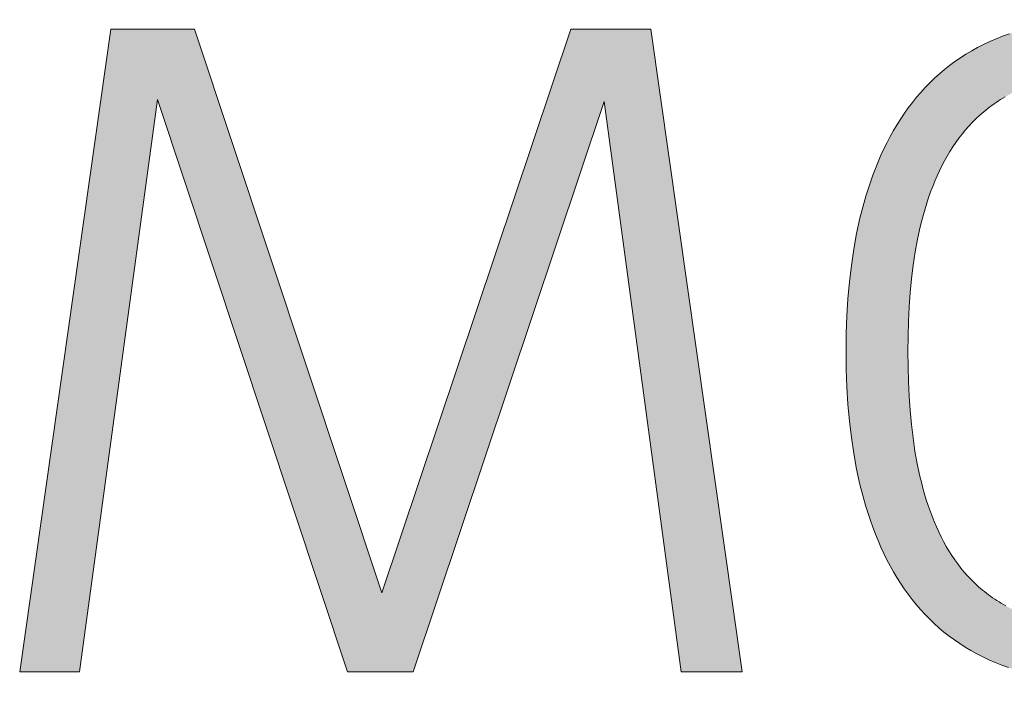
# Model space of a CAD drawing. Units: millimetres. Extents: x 20 to 971, y 6 to 520.
# Drawn here: x 61 to 67, y 13 to 17 of the extents above; entities that cross this region are included whole.
import ezdxf

# ---------------------------------------------------------------- set-up
doc = ezdxf.new("R2010")
doc.units = ezdxf.units.MM
doc.header["$MEASUREMENT"] = 0
doc.layers.add('Header _ Footer', color=7, linetype='Continuous')

# ---------------------------------------------------------------- blocks, each defined once
blk = doc.blocks.new('block 11')
at = {"layer": 'Header _ Footer', "extrusion": (0, 0, -1)}
h = blk.add_hatch(color=149, dxfattribs=at)
h.paths.add_polyline_path([(-32.46689, -26.8344), (-32.46436, -26.83437), (-32.46188, -26.83428), (-32.45945, -26.83414), (-32.45707, -26.83393), (-32.45474, -26.83367), (-32.45245, -26.83335), (-32.45022, -26.83298), (-32.44803, -26.83254), (-32.44588, -26.83206), (-32.44378, -26.83152), (-32.44173, -26.83092), (-32.43973, -26.83028), (-32.43777, -26.82957), (-32.43585, -26.82882), (-32.43398, -26.82802), (-32.43216, -26.82716), (-32.43038, -26.82625), (-32.42864, -26.8253), (-32.42695, -26.82429), (-32.4253, -26.82323), (-32.4237, -26.82213), (-32.42214, -26.82098), (-32.42062, -26.81978), (-32.41914, -26.81853), (-32.41771, -26.81724), (-32.41631, -26.8159), (-32.41496, -26.81451), (-32.41365, -26.81309), (-32.41238, -26.81161), (-32.41116, -26.8101), (-32.40997, -26.80854), (-32.40882, -26.80693), (-32.40771, -26.80529), (-32.40665, -26.80361), (-32.40562, -26.80188), (-32.40463, -26.80011), (-32.40368, -26.79831), (-32.40277, -26.79646), (-32.40189, -26.79458), (-32.40105, -26.79266), (-32.40026, -26.7907), (-32.39949, -26.7887), (-32.39877, -26.78667), (-32.39808, -26.7846), (-32.39743, -26.78249), (-32.39681, -26.78035), (-32.39624, -26.77818), (-32.39569, -26.77597), (-32.39518, -26.77373), (-32.39471, -26.77146), (-32.39386, -26.76682), (-32.39316, -26.76205), (-32.39258, -26.75717), (-32.39214, -26.75217), (-32.39183, -26.74706), (-32.39164, -26.74184), (-32.39158, -26.73652), (-32.39164, -26.7312), (-32.39183, -26.72598), (-32.39214, -26.72086), (-32.39258, -26.71585), (-32.39316, -26.71096), (-32.39387, -26.70618), (-32.39471, -26.70152), (-32.39519, -26.69923), (-32.3957, -26.69698), (-32.39625, -26.69477), (-32.39683, -26.69258), (-32.39744, -26.69043), (-32.3981, -26.68832), (-32.39879, -26.68624), (-32.39952, -26.68419), (-32.40028, -26.68218), (-32.40108, -26.68021), (-32.40192, -26.67827), (-32.4028, -26.67638), (-32.40372, -26.67452), (-32.40467, -26.6727), (-32.40567, -26.67092), (-32.4067, -26.66918), (-32.40778, -26.66748), (-32.40889, -26.66582), (-32.41004, -26.66421), (-32.41124, -26.66263), (-32.41247, -26.6611), (-32.41375, -26.65962), (-32.41507, -26.65817), (-32.41643, -26.65678), (-32.41783, -26.65543), (-32.41927, -26.65412), (-32.42076, -26.65286), (-32.42229, -26.65165), (-32.42386, -26.65048), (-32.42548, -26.64937), (-32.42714, -26.6483), (-32.42885, -26.64728), (-32.4306, -26.64631), (-32.43239, -26.6454), (-32.43423, -26.64453), (-32.43611, -26.64371), (-32.43804, -26.64295), (-32.44002, -26.64224), (-32.44204, -26.64159), (-32.44411, -26.64098), (-32.44623, -26.64044), (-32.44839, -26.63995), (-32.4506, -26.63951), (-32.45286, -26.63913), (-32.45517, -26.63881), (-32.45753, -26.63854), (-32.45993, -26.63833), (-32.46238, -26.63818), (-32.46489, -26.63809), (-32.46744, -26.63806), (-32.46998, -26.63809), (-32.47247, -26.63818), (-32.47492, -26.63833), (-32.47731, -26.63854), (-32.47966, -26.63881), (-32.48196, -26.63913), (-32.48421, -26.63951), (-32.48642, -26.63995), (-32.48858, -26.64044), (-32.49069, -26.64098), (-32.49275, -26.64159), (-32.49477, -26.64224), (-32.49675, -26.64295), (-32.49867, -26.64371), (-32.50056, -26.64453), (-32.50239, -26.6454), (-32.50419, -26.64631), (-32.50594, -26.64728), (-32.50764, -26.6483), (-32.5093, -26.64937), (-32.51092, -26.65048), (-32.51249, -26.65165), (-32.51402, -26.65286), (-32.51551, -26.65412), (-32.51696, -26.65543), (-32.51836, -26.65678), (-32.51972, -26.65817), (-32.52104, -26.65962), (-32.52232, -26.6611), (-32.52356, -26.66263), (-32.52476, -26.66421), (-32.52592, -26.66582), (-32.52703, -26.66748), (-32.52811, -26.66918), (-32.52915, -26.67092), (-32.53015, -26.6727), (-32.53111, -26.67452), (-32.53203, -26.67638), (-32.53291, -26.67827), (-32.53376, -26.68021), (-32.53456, -26.68218), (-32.53533, -26.68419), (-32.53606, -26.68624), (-32.53676, -26.68832), (-32.53742, -26.69043), (-32.53804, -26.69258), (-32.53863, -26.69477), (-32.53918, -26.69698), (-32.53969, -26.69923), (-32.54017, -26.70152), (-32.54102, -26.70618), (-32.54174, -26.71096), (-32.54232, -26.71585), (-32.54277, -26.72086), (-32.54309, -26.72598), (-32.54327, -26.7312), (-32.54334, -26.73652), (-32.54327, -26.74184), (-32.54308, -26.74706), (-32.54276, -26.75217), (-32.54231, -26.75717), (-32.54172, -26.76205), (-32.541, -26.76682), (-32.54013, -26.77146), (-32.53965, -26.77373), (-32.53913, -26.77597), (-32.53857, -26.77818), (-32.53798, -26.78035), (-32.53735, -26.78249), (-32.53669, -26.7846), (-32.53599, -26.78667), (-32.53525, -26.7887), (-32.53447, -26.7907), (-32.53366, -26.79266), (-32.5328, -26.79458), (-32.53191, -26.79646), (-32.53098, -26.79831), (-32.53001, -26.80011), (-32.52901, -26.80188), (-32.52796, -26.80361), (-32.52687, -26.80529), (-32.52575, -26.80693), (-32.52458, -26.80854), (-32.52337, -26.8101), (-32.52212, -26.81161), (-32.52083, -26.81309), (-32.5195, -26.81451), (-32.51813, -26.8159), (-32.51671, -26.81724), (-32.51526, -26.81853), (-32.51376, -26.81978), (-32.51221, -26.82098), (-32.51063, -26.82213), (-32.509, -26.82323), (-32.50733, -26.82429), (-32.50561, -26.8253), (-32.50385, -26.82625), (-32.50205, -26.82716), (-32.5002, -26.82802), (-32.4983, -26.82882), (-32.49636, -26.82957), (-32.49438, -26.83028), (-32.49234, -26.83092), (-32.49027, -26.83152), (-32.48814, -26.83206), (-32.48597, -26.83254), (-32.48375, -26.83298), (-32.48149, -26.83335), (-32.47918, -26.83367), (-32.47681, -26.83393), (-32.47441, -26.83414), (-32.47195, -26.83428), (-32.46944, -26.83437)], flags=0)
h.paths.add_polyline_path([(-32.46689, -26.81831), (-32.46898, -26.81829), (-32.47103, -26.81822), (-32.47303, -26.8181), (-32.47498, -26.81793), (-32.47689, -26.81772), (-32.47876, -26.81746), (-32.48058, -26.81715), (-32.48236, -26.8168), (-32.48409, -26.8164), (-32.48578, -26.81596), (-32.48743, -26.81547), (-32.48904, -26.81494), (-32.4906, -26.81437), (-32.49213, -26.81375), (-32.49361, -26.81309), (-32.49505, -26.81239), (-32.49576, -26.81203), (-32.49646, -26.81165), (-32.49714, -26.81126), (-32.49782, -26.81086), (-32.49849, -26.81045), (-32.49915, -26.81004), (-32.49979, -26.80961), (-32.50043, -26.80917), (-32.50106, -26.80872), (-32.50168, -26.80826), (-32.50229, -26.80779), (-32.50289, -26.80731), (-32.50348, -26.80682), (-32.50406, -26.80632), (-32.50464, -26.80581), (-32.5052, -26.8053), (-32.5063, -26.80423), (-32.50736, -26.80313), (-32.50839, -26.80198), (-32.50938, -26.8008), (-32.51034, -26.79958), (-32.51126, -26.79833), (-32.51215, -26.79704), (-32.51301, -26.79571), (-32.51383, -26.79435), (-32.51463, -26.79295), (-32.51538, -26.79152), (-32.51611, -26.79005), (-32.51681, -26.78855), (-32.51747, -26.78701), (-32.5181, -26.78544), (-32.51871, -26.78384), (-32.51928, -26.78221), (-32.51983, -26.78054), (-32.52034, -26.77884), (-32.52083, -26.77711), (-32.52129, -26.77535), (-32.52172, -26.77356), (-32.52251, -26.76988), (-32.52319, -26.76609), (-32.52376, -26.76219), (-32.52424, -26.75817), (-32.52463, -26.75404), (-32.52492, -26.74981), (-32.52512, -26.74548), (-32.52525, -26.74105), (-32.52528, -26.73652), (-32.52524, -26.73202), (-32.52512, -26.7276), (-32.52491, -26.72328), (-32.52462, -26.71906), (-32.52423, -26.71493), (-32.52374, -26.71091), (-32.52316, -26.70699), (-32.52248, -26.70319), (-32.52169, -26.6995), (-32.52125, -26.6977), (-32.52079, -26.69592), (-32.5203, -26.69418), (-32.51979, -26.69247), (-32.51924, -26.69079), (-32.51866, -26.68914), (-32.51806, -26.68753), (-32.51743, -26.68594), (-32.51676, -26.68439), (-32.51607, -26.68288), (-32.51534, -26.68139), (-32.51459, -26.67994), (-32.5138, -26.67853), (-32.51298, -26.67715), (-32.51212, -26.6758), (-32.51124, -26.6745), (-32.51032, -26.67322), (-32.50937, -26.67199), (-32.50838, -26.67079), (-32.50736, -26.66963), (-32.5063, -26.66851), (-32.50521, -26.66743), (-32.50409, -26.66638), (-32.50351, -26.66587), (-32.50292, -26.66538), (-32.50233, -26.66489), (-32.50172, -26.66441), (-32.50111, -26.66394), (-32.50049, -26.66349), (-32.49986, -26.66304), (-32.49922, -26.6626), (-32.49856, -26.66218), (-32.4979, -26.66176), (-32.49724, -26.66136), (-32.49656, -26.66096), (-32.49587, -26.66058), (-32.49517, -26.6602), (-32.49446, -26.65984), (-32.49374, -26.65949), (-32.49228, -26.65881), (-32.49077, -26.65818), (-32.48923, -26.6576), (-32.48765, -26.65706), (-32.48602, -26.65656), (-32.48435, -26.65611), (-32.48265, -26.6557), (-32.4809, -26.65534), (-32.4791, -26.65503), (-32.47727, -26.65476), (-32.47539, -26.65455), (-32.47347, -26.65437), (-32.4715, -26.65425), (-32.46949, -26.65418), (-32.46744, -26.65415), (-32.46543, -26.65418), (-32.46346, -26.65425), (-32.46153, -26.65437), (-32.45964, -26.65455), (-32.45779, -26.65476), (-32.45599, -26.65503), (-32.45423, -26.65534), (-32.4525, -26.6557), (-32.45082, -26.65611), (-32.44918, -26.65656), (-32.44758, -26.65706), (-32.44601, -26.6576), (-32.44449, -26.65818), (-32.443, -26.65881), (-32.44155, -26.65949), (-32.44014, -26.6602), (-32.43945, -26.66058), (-32.43876, -26.66096), (-32.43809, -26.66136), (-32.43743, -26.66176), (-32.43677, -26.66218), (-32.43613, -26.6626), (-32.43549, -26.66304), (-32.43486, -26.66349), (-32.43424, -26.66394), (-32.43363, -26.66441), (-32.43244, -26.66538), (-32.43128, -26.66638), (-32.43016, -26.66743), (-32.42907, -26.66851), (-32.42802, -26.66963), (-32.427, -26.67079), (-32.42601, -26.67199), (-32.42506, -26.67322), (-32.42414, -26.6745), (-32.42325, -26.6758), (-32.4224, -26.67715), (-32.42157, -26.67853), (-32.42078, -26.67994), (-32.42002, -26.68139), (-32.41929, -26.68288), (-32.41859, -26.68439), (-32.41792, -26.68594), (-32.41728, -26.68753), (-32.41667, -26.68914), (-32.41608, -26.69079), (-32.41553, -26.69247), (-32.41501, -26.69418), (-32.41451, -26.69592), (-32.41404, -26.6977), (-32.4136, -26.6995), (-32.41279, -26.70319), (-32.41209, -26.70699), (-32.4115, -26.71091), (-32.411, -26.71493), (-32.4106, -26.71906), (-32.41029, -26.72328), (-32.41008, -26.7276), (-32.40995, -26.73202), (-32.40991, -26.73652), (-32.40995, -26.74105), (-32.41007, -26.74548), (-32.41028, -26.74981), (-32.41058, -26.75404), (-32.41096, -26.75817), (-32.41144, -26.76219), (-32.41202, -26.76609), (-32.4127, -26.76988), (-32.41349, -26.77356), (-32.41392, -26.77535), (-32.41437, -26.77711), (-32.41486, -26.77884), (-32.41537, -26.78054), (-32.41591, -26.78221), (-32.41648, -26.78384), (-32.41708, -26.78544), (-32.41771, -26.78701), (-32.41837, -26.78855), (-32.41905, -26.79005), (-32.41977, -26.79152), (-32.42052, -26.79295), (-32.4213, -26.79435), (-32.42211, -26.79571), (-32.42295, -26.79704), (-32.42382, -26.79833), (-32.42473, -26.79958), (-32.42567, -26.8008), (-32.42664, -26.80198), (-32.42765, -26.80313), (-32.42869, -26.80423), (-32.42977, -26.8053), (-32.43088, -26.80632), (-32.43145, -26.80682), (-32.43202, -26.80731), (-32.43261, -26.80779), (-32.43321, -26.80826), (-32.43381, -26.80872), (-32.43442, -26.80917), (-32.43504, -26.80961), (-32.43568, -26.81004), (-32.43632, -26.81045), (-32.43697, -26.81086), (-32.43763, -26.81126), (-32.43829, -26.81165), (-32.43897, -26.81203), (-32.43966, -26.81239), (-32.44035, -26.81275), (-32.44106, -26.81309), (-32.4425, -26.81375), (-32.44398, -26.81437), (-32.4455, -26.81494), (-32.44706, -26.81547), (-32.44865, -26.81596), (-32.45029, -26.8164), (-32.45197, -26.8168), (-32.45369, -26.81715), (-32.45545, -26.81746), (-32.45725, -26.81772), (-32.45909, -26.81793), (-32.46098, -26.8181), (-32.4629, -26.81822), (-32.46487, -26.81829)], flags=0)
blk.add_hatch(color=149, dxfattribs=at).paths.add_polyline_path([(-32.30993, -26.64089), (-32.33363, -26.64089), (-32.36071, -26.83158), (-32.34266, -26.83158), (-32.31982, -26.66235), (-32.26311, -26.83158), (-32.24365, -26.83158), (-32.18725, -26.66177), (-32.1641, -26.83158), (-32.14632, -26.83158), (-32.1734, -26.64089), (-32.19824, -26.64089), (-32.25381, -26.80815)], flags=0)
at = {"layer": 'Header _ Footer', "lineweight": 0}
for p, q in [((32.14632, -26.83158), (32.1734, -26.64089)), ((32.1734, -26.64089), (32.19824, -26.64089)), ((32.19824, -26.64089), (32.25381, -26.80815)), ((32.25381, -26.80815), (32.30993, -26.64089)), ((32.30993, -26.64089), (32.33363, -26.64089)), ((32.33363, -26.64089), (32.36071, -26.83158)), ((32.43611, -26.64371), (32.43804, -26.64295)), ((32.43804, -26.64295), (32.44002, -26.64224)), ((32.4306, -26.64631), (32.43239, -26.6454)), ((32.43239, -26.6454), (32.43423, -26.64453)), ((32.43423, -26.64453), (32.43611, -26.64371)), ((32.42548, -26.64937), (32.42714, -26.6483)), ((32.42714, -26.6483), (32.42885, -26.64728)), ((32.42885, -26.64728), (32.4306, -26.64631)), ((32.42076, -26.65286), (32.42229, -26.65165)), ((32.42229, -26.65165), (32.42386, -26.65048)), ((32.42386, -26.65048), (32.42548, -26.64937)), ((32.41783, -26.65543), (32.41927, -26.65412)), ((32.41927, -26.65412), (32.42076, -26.65286)), ((32.41507, -26.65817), (32.41643, -26.65678)), ((32.41643, -26.65678), (32.41783, -26.65543)), ((32.41247, -26.6611), (32.41375, -26.65962)), ((32.41375, -26.65962), (32.41507, -26.65817)), ((32.18725, -26.66177), (32.1641, -26.83158)), ((32.24365, -26.83158), (32.18725, -26.66177)), ((32.31982, -26.66235), (32.26311, -26.83158)), ((32.34266, -26.83158), (32.31982, -26.66235)), ((32.41004, -26.66421), (32.41124, -26.66263)), ((32.41124, -26.66263), (32.41247, -26.6611)), ((32.43486, -26.66349), (32.43424, -26.66394)), ((32.43549, -26.66304), (32.43486, -26.66349)), ((32.43613, -26.6626), (32.43549, -26.66304)), ((32.43677, -26.66218), (32.43613, -26.6626)), ((32.43743, -26.66176), (32.43677, -26.66218)), ((32.43809, -26.66136), (32.43743, -26.66176)), ((32.43876, -26.66096), (32.43809, -26.66136)), ((32.40778, -26.66748), (32.40889, -26.66582)), ((32.40889, -26.66582), (32.41004, -26.66421)), ((32.43128, -26.66638), (32.43016, -26.66743)), ((32.43244, -26.66538), (32.43128, -26.66638)), ((32.43363, -26.66441), (32.43244, -26.66538)), ((32.43424, -26.66394), (32.43363, -26.66441)), ((32.40567, -26.67092), (32.4067, -26.66918)), ((32.4067, -26.66918), (32.40778, -26.66748)), ((32.42907, -26.66851), (32.42802, -26.66963)), ((32.43016, -26.66743), (32.42907, -26.66851)), ((32.40467, -26.6727), (32.40567, -26.67092)), ((32.42601, -26.67199), (32.42506, -26.67322)), ((32.427, -26.67079), (32.42601, -26.67199)), ((32.42802, -26.66963), (32.427, -26.67079)), ((32.4028, -26.67638), (32.40372, -26.67452)), ((32.40372, -26.67452), (32.40467, -26.6727)), ((32.42414, -26.6745), (32.42325, -26.6758)), ((32.42506, -26.67322), (32.42414, -26.6745)), ((32.40192, -26.67827), (32.4028, -26.67638)), ((32.4224, -26.67715), (32.42157, -26.67853)), ((32.42325, -26.6758), (32.4224, -26.67715)), ((32.40028, -26.68218), (32.40108, -26.68021)), ((32.40108, -26.68021), (32.40192, -26.67827)), ((32.42078, -26.67994), (32.42002, -26.68139)), ((32.42157, -26.67853), (32.42078, -26.67994)), ((32.39952, -26.68419), (32.40028, -26.68218)), ((32.41929, -26.68288), (32.41859, -26.68439)), ((32.42002, -26.68139), (32.41929, -26.68288)), ((32.3981, -26.68832), (32.39879, -26.68624)), ((32.39879, -26.68624), (32.39952, -26.68419)), ((32.41792, -26.68594), (32.41728, -26.68753)), ((32.41859, -26.68439), (32.41792, -26.68594)), ((32.39744, -26.69043), (32.3981, -26.68832)), ((32.41667, -26.68914), (32.41608, -26.69079)), ((32.41728, -26.68753), (32.41667, -26.68914)), ((32.39625, -26.69477), (32.39683, -26.69258)), ((32.39683, -26.69258), (32.39744, -26.69043)), ((32.41553, -26.69247), (32.41501, -26.69418)), ((32.41608, -26.69079), (32.41553, -26.69247)), ((32.3957, -26.69698), (32.39625, -26.69477)), ((32.41501, -26.69418), (32.41451, -26.69592)), ((32.39519, -26.69923), (32.3957, -26.69698)), ((32.41404, -26.6977), (32.4136, -26.6995)), ((32.41451, -26.69592), (32.41404, -26.6977)), ((32.39387, -26.70618), (32.39471, -26.70152)), ((32.39471, -26.70152), (32.39519, -26.69923)), ((32.4136, -26.6995), (32.41279, -26.70319)), ((32.41279, -26.70319), (32.41209, -26.70699)), ((32.39316, -26.71096), (32.39387, -26.70618)), ((32.41209, -26.70699), (32.4115, -26.71091)), ((32.39258, -26.71585), (32.39316, -26.71096)), ((32.4115, -26.71091), (32.411, -26.71493)), ((32.39214, -26.72086), (32.39258, -26.71585)), ((32.411, -26.71493), (32.4106, -26.71906)), ((32.4106, -26.71906), (32.41029, -26.72328)), ((32.39183, -26.72598), (32.39214, -26.72086)), ((32.41029, -26.72328), (32.41008, -26.7276)), ((32.39164, -26.7312), (32.39183, -26.72598)), ((32.41008, -26.7276), (32.40995, -26.73202)), ((32.39158, -26.73652), (32.39164, -26.7312)), ((32.40995, -26.73202), (32.40991, -26.73652)), ((32.39164, -26.74184), (32.39158, -26.73652)), ((32.40991, -26.73652), (32.40995, -26.74105)), ((32.39183, -26.74706), (32.39164, -26.74184)), ((32.40995, -26.74105), (32.41007, -26.74548)), ((32.39214, -26.75217), (32.39183, -26.74706)), ((32.41007, -26.74548), (32.41028, -26.74981)), ((32.41028, -26.74981), (32.41058, -26.75404)), ((32.39258, -26.75717), (32.39214, -26.75217)), ((32.41058, -26.75404), (32.41096, -26.75817)), ((32.39316, -26.76205), (32.39258, -26.75717)), ((32.41096, -26.75817), (32.41144, -26.76219)), ((32.39386, -26.76682), (32.39316, -26.76205)), ((32.41144, -26.76219), (32.41202, -26.76609)), ((32.39471, -26.77146), (32.39386, -26.76682)), ((32.41202, -26.76609), (32.4127, -26.76988)), ((32.39518, -26.77373), (32.39471, -26.77146)), ((32.4127, -26.76988), (32.41349, -26.77356)), ((32.39569, -26.77597), (32.39518, -26.77373)), ((32.41349, -26.77356), (32.41392, -26.77535)), ((32.39624, -26.77818), (32.39569, -26.77597)), ((32.41392, -26.77535), (32.41437, -26.77711)), ((32.41437, -26.77711), (32.41486, -26.77884)), ((32.39681, -26.78035), (32.39624, -26.77818)), ((32.39743, -26.78249), (32.39681, -26.78035)), ((32.41486, -26.77884), (32.41537, -26.78054)), ((32.39808, -26.7846), (32.39743, -26.78249)), ((32.41537, -26.78054), (32.41591, -26.78221)), ((32.41591, -26.78221), (32.41648, -26.78384)), ((32.39877, -26.78667), (32.39808, -26.7846)), ((32.41648, -26.78384), (32.41708, -26.78544)), ((32.41708, -26.78544), (32.41771, -26.78701)), ((32.39949, -26.7887), (32.39877, -26.78667)), ((32.40026, -26.7907), (32.39949, -26.7887)), ((32.41771, -26.78701), (32.41837, -26.78855)), ((32.41837, -26.78855), (32.41905, -26.79005)), ((32.40105, -26.79266), (32.40026, -26.7907)), ((32.41905, -26.79005), (32.41977, -26.79152)), ((32.41977, -26.79152), (32.42052, -26.79295)), ((32.40189, -26.79458), (32.40105, -26.79266)), ((32.40277, -26.79646), (32.40189, -26.79458)), ((32.42052, -26.79295), (32.4213, -26.79435)), ((32.4213, -26.79435), (32.42211, -26.79571)), ((32.40368, -26.79831), (32.40277, -26.79646)), ((32.42211, -26.79571), (32.42295, -26.79704)), ((32.42295, -26.79704), (32.42382, -26.79833)), ((32.40463, -26.80011), (32.40368, -26.79831)), ((32.40562, -26.80188), (32.40463, -26.80011)), ((32.42382, -26.79833), (32.42473, -26.79958)), ((32.42473, -26.79958), (32.42567, -26.8008)), ((32.42567, -26.8008), (32.42664, -26.80198)), ((32.40665, -26.80361), (32.40562, -26.80188)), ((32.40771, -26.80529), (32.40665, -26.80361)), ((32.42664, -26.80198), (32.42765, -26.80313)), ((32.42765, -26.80313), (32.42869, -26.80423)), ((32.40882, -26.80693), (32.40771, -26.80529)), ((32.42869, -26.80423), (32.42977, -26.8053)), ((32.42977, -26.8053), (32.43088, -26.80632)), ((32.43088, -26.80632), (32.43145, -26.80682)), ((32.43145, -26.80682), (32.43202, -26.80731)), ((32.40997, -26.80854), (32.40882, -26.80693)), ((32.41116, -26.8101), (32.40997, -26.80854)), ((32.43202, -26.80731), (32.43261, -26.80779)), ((32.43261, -26.80779), (32.43321, -26.80826)), ((32.43321, -26.80826), (32.43381, -26.80872)), ((32.43381, -26.80872), (32.43442, -26.80917)), ((32.43442, -26.80917), (32.43504, -26.80961)), ((32.43504, -26.80961), (32.43568, -26.81004)), ((32.41238, -26.81161), (32.41116, -26.8101)), ((32.41365, -26.81309), (32.41238, -26.81161)), ((32.43568, -26.81004), (32.43632, -26.81045)), ((32.43632, -26.81045), (32.43697, -26.81086)), ((32.43697, -26.81086), (32.43763, -26.81126)), ((32.43763, -26.81126), (32.43829, -26.81165)), ((32.43829, -26.81165), (32.43897, -26.81203)), ((32.41496, -26.81451), (32.41365, -26.81309)), ((32.41631, -26.8159), (32.41496, -26.81451)), ((32.41771, -26.81724), (32.41631, -26.8159)), ((32.41914, -26.81853), (32.41771, -26.81724)), ((32.42062, -26.81978), (32.41914, -26.81853)), ((32.42214, -26.82098), (32.42062, -26.81978)), ((32.4237, -26.82213), (32.42214, -26.82098)), ((32.4253, -26.82323), (32.4237, -26.82213)), ((32.42695, -26.82429), (32.4253, -26.82323)), ((32.42864, -26.8253), (32.42695, -26.82429)), ((32.43038, -26.82625), (32.42864, -26.8253)), ((32.43216, -26.82716), (32.43038, -26.82625)), ((32.43398, -26.82802), (32.43216, -26.82716)), ((32.43585, -26.82882), (32.43398, -26.82802)), ((32.43777, -26.82957), (32.43585, -26.82882)), ((32.43973, -26.83028), (32.43777, -26.82957)), ((32.1641, -26.83158), (32.14632, -26.83158)), ((32.26311, -26.83158), (32.24365, -26.83158)), ((32.36071, -26.83158), (32.34266, -26.83158))]:
    blk.add_line(p, q, dxfattribs=at)

msp = doc.modelspace()

# ---------------------------------------------------------------- block references
at = {"layer": 'Header _ Footer', "xscale": 20, "yscale": 20, "zscale": 20}
msp.add_blockref('block 11', (-581.70285, 549.46578), dxfattribs=at)

doc.saveas('drawing.dxf')
